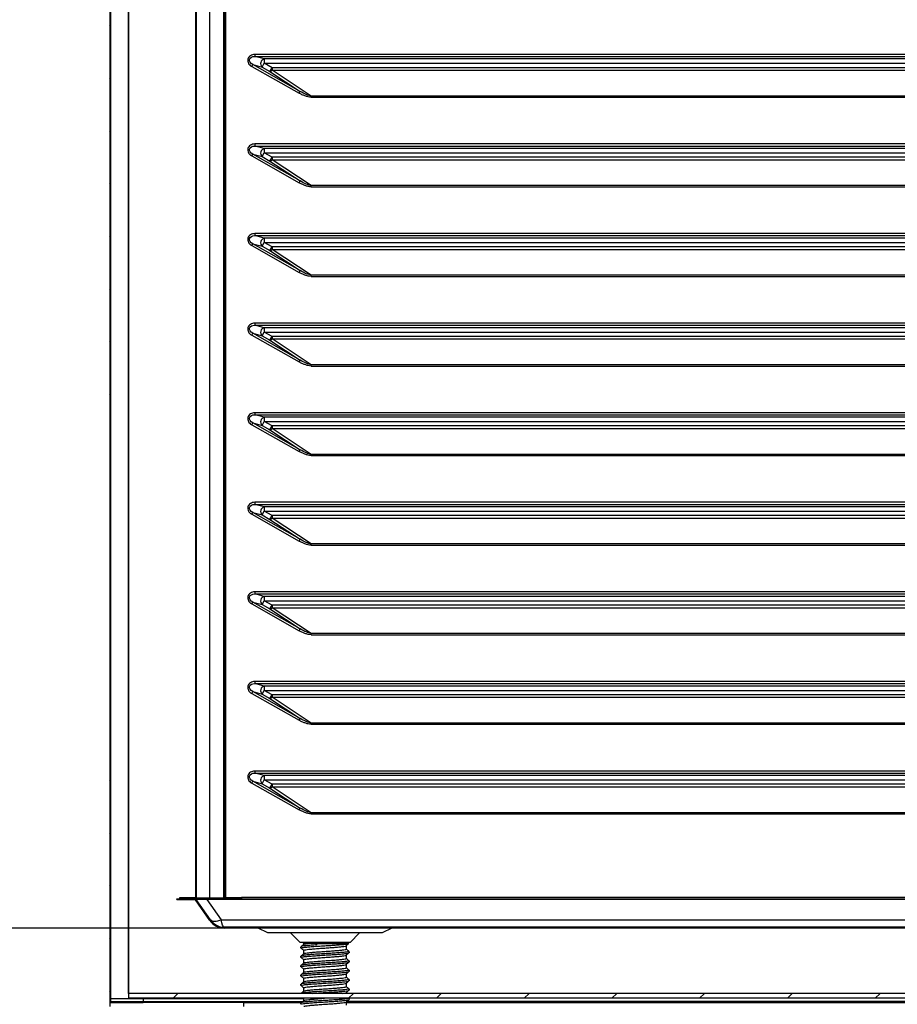
# Model space of a CAD drawing. Units: millimetres. Extents: x 2441 to 7694, y -740 to 6689.
# Drawn here: x 5983 to 6522, y 3477 to 4082 of the extents above; entities that cross this region are included whole.
import ezdxf

# ---------------------------------------------------------------- set-up
doc = ezdxf.new("R2010")
doc.units = ezdxf.units.MM
doc.layers.add('ACOTA', color=50, linetype='Continuous')

msp = doc.modelspace()

# ---------------------------------------------------------------- linework, layer by layer
at = {"color": 7, "linetype": 'Continuous'}
for p, q in [((6038.29, 5060.69), (6038.29, 3478.69)), ((6038.79, 5060.69), (6038.79, 3478.69)), ((6038.8, 5060.69), (6038.8, 3478.69)), ((6049.78, 3483.78), (6049.78, 5060.69)), ((6049.89, 5060.7), (6049.89, 3483.78)), ((6091.1, 3542.4), (6091.1, 4997.38)), ((6091.6, 3542.4), (6091.6, 4997.38)), ((6108.09, 4936.11), (6108.09, 3542.39)), ((6108.6, 4936.62), (6108.6, 3542.39)), ((6109.3, 4937.32), (6109.3, 3542.59)), ((6099.6, 4497.84), (6099.6, 3542.39)), ((6038.29, 4077.66), (6038.79, 4078.16)), ((6038.29, 4066.88), (6038.79, 4067.38)), ((6710.2, 4060.27), (6127.4, 4060.27)), ((6127.4, 4060.27), (6127.4, 4058.99)), ((6127.4, 4058.99), (6710.2, 4058.99)), ((6133.24, 4057.46), (6127.4, 4058.99)), ((6704.37, 4057.46), (6133.24, 4057.46)), ((6133.24, 4057.46), (6133.24, 4054.8)), ((6125.47, 4052.9), (6126.1, 4054.02)), ((6125.47, 4052.9), (6154.6, 4036.45)), ((6155.23, 4037.57), (6126.1, 4054.02)), ((6126.1, 4054.02), (6131.93, 4052.48)), ((6131.93, 4052.48), (6133.24, 4054.8)), ((6131.93, 4052.48), (6136.68, 4049.8)), ((6133.24, 4054.8), (6704.37, 4054.8)), ((6137.99, 4052.12), (6133.24, 4054.8)), ((6136.68, 4049.8), (6137.99, 4052.12)), ((6699.61, 4052.12), (6137.99, 4052.12)), ((6137.99, 4052.12), (6137.99, 4050.55)), ((6137.99, 4050.55), (6699.61, 4050.55)), ((6162.01, 4034.71), (6137.99, 4050.55)), ((6038.29, 4045.33), (6038.79, 4045.83)), ((6136.68, 4049.8), (6155.23, 4037.57)), ((6038.29, 4034.55), (6038.79, 4035.05)), ((6154.6, 4036.45), (6155.23, 4037.57)), ((6675.6, 4034.71), (6162.01, 4034.71)), ((6162.01, 4033.95), (6162.01, 4034.71)), ((6162.01, 4033.95), (6675.6, 4033.95)), ((6038.29, 4013), (6038.79, 4013.5)), ((6091.6, 4013.34), (6091.1, 4013.84)), ((6038.29, 4002.22), (6038.79, 4002.72)), ((6710.2, 4005.27), (6127.4, 4005.27)), ((6127.4, 4005.27), (6127.4, 4003.99)), ((6127.4, 4003.99), (6710.2, 4003.99)), ((6133.24, 4002.46), (6127.4, 4003.99)), ((6133.24, 4002.46), (6133.24, 3999.8)), ((6704.37, 4002.46), (6133.24, 4002.46)), ((6125.47, 3997.9), (6126.1, 3999.02)), ((6125.47, 3997.9), (6154.6, 3981.45)), ((6155.23, 3982.57), (6126.1, 3999.02)), ((6126.1, 3999.02), (6131.93, 3997.48)), ((6131.93, 3997.48), (6133.24, 3999.8)), ((6131.93, 3997.48), (6136.68, 3994.8)), ((6133.24, 3999.8), (6704.37, 3999.8)), ((6137.99, 3997.12), (6133.24, 3999.8)), ((6136.68, 3994.8), (6137.99, 3997.12)), ((6699.61, 3997.12), (6137.99, 3997.12)), ((6137.99, 3997.12), (6137.99, 3995.55)), ((6136.68, 3994.8), (6155.23, 3982.57)), ((6137.99, 3995.55), (6699.61, 3995.55)), ((6162.01, 3979.71), (6137.99, 3995.55)), ((6038.29, 3980.67), (6038.79, 3981.17)), ((6154.6, 3981.45), (6155.23, 3982.57)), ((6675.6, 3979.71), (6162.01, 3979.71)), ((6162.01, 3978.95), (6162.01, 3979.71)), ((6162.01, 3978.95), (6675.6, 3978.95)), ((6038.29, 3969.89), (6038.79, 3970.39)), ((6091.6, 3959.46), (6091.1, 3959.96)), ((6038.29, 3948.34), (6038.79, 3948.84)), ((6710.2, 3950.27), (6127.4, 3950.27)), ((6127.4, 3950.27), (6127.4, 3948.99)), ((6127.4, 3948.99), (6710.2, 3948.99)), ((6133.24, 3947.46), (6127.4, 3948.99)), ((6125.47, 3942.9), (6126.1, 3944.02)), ((6125.47, 3942.9), (6154.6, 3926.45)), ((6155.23, 3927.57), (6126.1, 3944.02)), ((6126.1, 3944.02), (6131.93, 3942.48)), ((6131.93, 3942.48), (6133.24, 3944.8)), ((6131.93, 3942.48), (6136.68, 3939.8)), ((6704.37, 3947.46), (6133.24, 3947.46)), ((6133.24, 3947.46), (6133.24, 3944.8)), ((6133.24, 3944.8), (6704.37, 3944.8)), ((6137.99, 3942.12), (6133.24, 3944.8)), ((6136.68, 3939.8), (6137.99, 3942.12)), ((6699.61, 3942.12), (6137.99, 3942.12)), ((6137.99, 3942.12), (6137.99, 3940.55)), ((6038.29, 3937.56), (6038.79, 3938.06)), ((6136.68, 3939.8), (6155.23, 3927.57)), ((6137.99, 3940.55), (6699.61, 3940.55)), ((6162.01, 3924.71), (6137.99, 3940.55)), ((6154.6, 3926.45), (6155.23, 3927.57)), ((6675.6, 3924.71), (6162.01, 3924.71)), ((6162.01, 3923.95), (6162.01, 3924.71)), ((6162.01, 3923.95), (6675.6, 3923.95)), ((6038.29, 3916.01), (6038.79, 3916.51)), ((6038.29, 3905.24), (6038.79, 3905.74)), ((6710.2, 3895.27), (6127.4, 3895.27)), ((6127.4, 3895.27), (6127.4, 3893.99)), ((6127.4, 3893.99), (6710.2, 3893.99)), ((6133.24, 3892.46), (6127.4, 3893.99)), ((6125.47, 3887.9), (6126.1, 3889.02)), ((6125.47, 3887.9), (6154.6, 3871.45)), ((6155.23, 3872.57), (6126.1, 3889.02)), ((6126.1, 3889.02), (6131.93, 3887.48)), ((6131.93, 3887.48), (6133.24, 3889.8)), ((6131.93, 3887.48), (6136.68, 3884.8)), ((6704.37, 3892.46), (6133.24, 3892.46)), ((6133.24, 3892.46), (6133.24, 3889.8)), ((6133.24, 3889.8), (6704.37, 3889.8)), ((6137.99, 3887.12), (6133.24, 3889.8)), ((6136.68, 3884.8), (6137.99, 3887.12)), ((6699.61, 3887.12), (6137.99, 3887.12)), ((6137.99, 3887.12), (6137.99, 3885.55)), ((6038.29, 3883.68), (6038.79, 3884.18)), ((6136.68, 3884.8), (6155.23, 3872.57)), ((6137.99, 3885.55), (6699.61, 3885.55)), ((6162.01, 3869.71), (6137.99, 3885.55)), ((6038.29, 3872.91), (6038.79, 3873.41)), ((6154.6, 3871.45), (6155.23, 3872.57)), ((6675.6, 3869.71), (6162.01, 3869.71)), ((6162.01, 3868.95), (6162.01, 3869.71)), ((6162.01, 3868.95), (6675.6, 3868.95)), ((6038.29, 3851.35), (6038.79, 3851.85)), ((6091.6, 3851.69), (6091.1, 3852.19)), ((6038.29, 3840.58), (6038.79, 3841.08)), ((6710.2, 3840.27), (6127.4, 3840.27)), ((6127.4, 3840.27), (6127.4, 3838.99)), ((6127.4, 3838.99), (6710.2, 3838.99)), ((6133.24, 3837.46), (6127.4, 3838.99)), ((6125.47, 3832.9), (6126.1, 3834.02)), ((6125.47, 3832.9), (6154.6, 3816.45)), ((6155.23, 3817.57), (6126.1, 3834.02)), ((6126.1, 3834.02), (6131.93, 3832.48)), ((6131.93, 3832.48), (6133.24, 3834.8)), ((6704.37, 3837.46), (6133.24, 3837.46)), ((6133.24, 3837.46), (6133.24, 3834.8)), ((6133.24, 3834.8), (6704.37, 3834.8)), ((6137.99, 3832.12), (6133.24, 3834.8)), ((6131.93, 3832.48), (6136.68, 3829.8)), ((6136.68, 3829.8), (6137.99, 3832.12)), ((6136.68, 3829.8), (6155.23, 3817.57)), ((6699.61, 3832.12), (6137.99, 3832.12)), ((6137.99, 3832.12), (6137.99, 3830.55)), ((6137.99, 3830.55), (6699.61, 3830.55)), ((6162.01, 3814.71), (6137.99, 3830.55)), ((6038.29, 3819.02), (6038.79, 3819.52)), ((6154.6, 3816.45), (6155.23, 3817.57)), ((6675.6, 3814.71), (6162.01, 3814.71)), ((6162.01, 3813.95), (6162.01, 3814.71)), ((6038.29, 3808.25), (6038.79, 3808.75)), ((6162.01, 3813.95), (6675.6, 3813.95)), ((6091.6, 3797.81), (6091.1, 3798.31)), ((6038.29, 3786.7), (6038.79, 3787.2)), ((6710.2, 3785.27), (6127.4, 3785.27)), ((6127.4, 3785.27), (6127.4, 3783.99)), ((6125.47, 3777.9), (6126.1, 3779.02)), ((6155.23, 3762.57), (6126.1, 3779.02)), ((6126.1, 3779.02), (6131.93, 3777.48)), ((6127.4, 3783.99), (6710.2, 3783.99)), ((6133.24, 3782.46), (6127.4, 3783.99)), ((6131.93, 3777.48), (6133.24, 3779.8)), ((6704.37, 3782.46), (6133.24, 3782.46)), ((6133.24, 3782.46), (6133.24, 3779.8)), ((6133.24, 3779.8), (6704.37, 3779.8)), ((6137.99, 3777.12), (6133.24, 3779.8)), ((6038.29, 3775.92), (6038.79, 3776.42)), ((6125.47, 3777.9), (6154.6, 3761.45)), ((6131.93, 3777.48), (6136.68, 3774.8)), ((6136.68, 3774.8), (6137.99, 3777.12)), ((6136.68, 3774.8), (6155.23, 3762.57)), ((6699.61, 3777.12), (6137.99, 3777.12)), ((6137.99, 3777.12), (6137.99, 3775.55)), ((6137.99, 3775.55), (6699.61, 3775.55)), ((6162.01, 3759.71), (6137.99, 3775.55)), ((6154.6, 3761.45), (6155.23, 3762.57)), ((6038.29, 3754.37), (6038.79, 3754.87)), ((6675.6, 3759.71), (6162.01, 3759.71)), ((6162.01, 3758.95), (6162.01, 3759.71)), ((6162.01, 3758.95), (6675.6, 3758.95)), ((6038.29, 3743.59), (6038.79, 3744.09)), ((6710.2, 3730.27), (6127.4, 3730.27)), ((6127.4, 3730.27), (6127.4, 3728.99)), ((6125.47, 3722.9), (6126.1, 3724.02)), ((6155.23, 3707.57), (6126.1, 3724.02)), ((6126.1, 3724.02), (6131.93, 3722.48)), ((6127.4, 3728.99), (6710.2, 3728.99)), ((6133.24, 3727.46), (6127.4, 3728.99)), ((6131.93, 3722.48), (6133.24, 3724.8)), ((6704.37, 3727.46), (6133.24, 3727.46)), ((6133.24, 3727.46), (6133.24, 3724.8)), ((6133.24, 3724.8), (6704.37, 3724.8)), ((6137.99, 3722.12), (6133.24, 3724.8)), ((6038.29, 3722.04), (6038.79, 3722.54)), ((6125.47, 3722.9), (6154.6, 3706.45)), ((6131.93, 3722.48), (6136.68, 3719.8)), ((6136.68, 3719.8), (6137.99, 3722.12)), ((6136.68, 3719.8), (6155.23, 3707.57)), ((6699.61, 3722.12), (6137.99, 3722.12)), ((6137.99, 3722.12), (6137.99, 3720.55)), ((6137.99, 3720.55), (6699.61, 3720.55)), ((6162.01, 3704.71), (6137.99, 3720.55)), ((6038.29, 3711.26), (6038.79, 3711.76)), ((6154.6, 3706.45), (6155.23, 3707.57)), ((6675.6, 3704.71), (6162.01, 3704.71)), ((6162.01, 3703.95), (6162.01, 3704.71)), ((6162.01, 3703.95), (6675.6, 3703.95)), ((6038.29, 3689.71), (6038.79, 3690.21)), ((6091.6, 3690.05), (6091.1, 3690.55)), ((6038.29, 3678.93), (6038.79, 3679.43)), ((6710.2, 3675.27), (6127.4, 3675.27)), ((6127.4, 3675.27), (6127.4, 3673.99)), ((6127.4, 3673.99), (6710.2, 3673.99)), ((6133.24, 3672.46), (6127.4, 3673.99)), ((6131.93, 3667.48), (6133.24, 3669.8)), ((6704.37, 3672.46), (6133.24, 3672.46)), ((6133.24, 3672.46), (6133.24, 3669.8)), ((6133.24, 3669.8), (6704.37, 3669.8)), ((6137.99, 3667.12), (6133.24, 3669.8)), ((6125.47, 3667.9), (6126.1, 3669.02)), ((6125.47, 3667.9), (6154.6, 3651.45)), ((6155.23, 3652.57), (6126.1, 3669.02)), ((6126.1, 3669.02), (6131.93, 3667.48)), ((6131.93, 3667.48), (6136.68, 3664.8)), ((6136.68, 3664.8), (6137.99, 3667.12)), ((6136.68, 3664.8), (6155.23, 3652.57)), ((6699.61, 3667.12), (6137.99, 3667.12)), ((6137.99, 3667.12), (6137.99, 3665.55)), ((6137.99, 3665.55), (6699.61, 3665.55)), ((6162.01, 3649.71), (6137.99, 3665.55)), ((6038.29, 3657.38), (6038.79, 3657.88)), ((6154.6, 3651.45), (6155.23, 3652.57)), ((6038.29, 3646.6), (6038.79, 3647.1)), ((6675.6, 3649.71), (6162.01, 3649.71)), ((6162.01, 3648.95), (6162.01, 3649.71)), ((6162.01, 3648.95), (6675.6, 3648.95)), ((6091.6, 3636.17), (6091.1, 3636.67)), ((6038.29, 3625.05), (6038.79, 3625.55)), ((6710.2, 3620.27), (6127.4, 3620.27)), ((6127.4, 3620.27), (6127.4, 3618.99)), ((6127.4, 3618.99), (6710.2, 3618.99)), ((6133.24, 3617.46), (6127.4, 3618.99)), ((6704.37, 3617.46), (6133.24, 3617.46)), ((6133.24, 3617.46), (6133.24, 3614.8)), ((6038.29, 3614.28), (6038.79, 3614.78)), ((6125.47, 3612.9), (6126.1, 3614.02)), ((6125.47, 3612.9), (6154.6, 3596.45)), ((6155.23, 3597.57), (6126.1, 3614.02)), ((6126.1, 3614.02), (6131.93, 3612.48)), ((6131.93, 3612.48), (6133.24, 3614.8)), ((6131.93, 3612.48), (6136.68, 3609.8)), ((6133.24, 3614.8), (6704.37, 3614.8)), ((6137.99, 3612.12), (6133.24, 3614.8)), ((6136.68, 3609.8), (6137.99, 3612.12)), ((6136.68, 3609.8), (6155.23, 3597.57)), ((6699.61, 3612.12), (6137.99, 3612.12)), ((6137.99, 3612.12), (6137.99, 3610.55)), ((6137.99, 3610.55), (6699.61, 3610.55)), ((6162.01, 3594.71), (6137.99, 3610.55)), ((6154.6, 3596.45), (6155.23, 3597.57)), ((6038.29, 3592.72), (6038.79, 3593.22)), ((6675.6, 3594.71), (6162.01, 3594.71)), ((6162.01, 3593.95), (6162.01, 3594.71)), ((6162.01, 3593.95), (6675.6, 3593.95)), ((6038.29, 3581.95), (6038.79, 3582.45)), ((6038.29, 3560.39), (6038.79, 3560.89)), ((6038.29, 3549.62), (6038.79, 3550.12)), ((6108.6, 3542.59), (6109.3, 3542.59)), ((6109.3, 3542.59), (6119.3, 3542.59)), ((6718.3, 3542.59), (6119.3, 3542.59)), ((6119.3, 3542.59), (6119.3, 3541.89)), ((6079.5, 3541.89), (6090.5, 3541.89)), ((6079.5, 3541.39), (6079.5, 3541.89)), ((6079.5, 3541.39), (6090.5, 3541.39)), ((6081.1, 3542.39), (6081.1, 3541.89)), ((6091.09, 3542.39), (6081.1, 3542.39)), ((6091.09, 3541.89), (6081.1, 3541.89)), ((6083.95, 3541.39), (6084.45, 3541.89)), ((6099.73, 3528.58), (6090.91, 3541.18)), ((6091.09, 3541.89), (6097.87, 3541.89)), ((6100.14, 3528.87), (6091.32, 3541.47)), ((6091.6, 3542.39), (6099.6, 3542.39)), ((6091.6, 3542.39), (6091.6, 3542.39)), ((6097.87, 3541.89), (6710.17, 3541.89)), ((6097.87, 3541.47), (6097.87, 3541.89)), ((6710.17, 3541.47), (6097.87, 3541.47)), ((6097.87, 3541.47), (6106.69, 3528.87)), ((6099.6, 3542.39), (6108.09, 3542.39)), ((6108.09, 3542.39), (6108.6, 3542.39)), ((6038.29, 3528.06), (6038.79, 3528.56)), ((6100.57, 3528.42), (6100.14, 3528.87)), ((6101.14, 3528.1), (6100.57, 3528.42)), ((6101.85, 3527.9), (6101.14, 3528.1)), ((6102.67, 3527.83), (6101.85, 3527.9)), ((6103.59, 3527.9), (6102.67, 3527.83)), ((6104.58, 3528.1), (6103.59, 3527.9)), ((6105.63, 3528.42), (6104.58, 3528.1)), ((6106.69, 3528.87), (6105.63, 3528.42)), ((6106.69, 3528.87), (6701.35, 3528.87)), ((6699.3, 3524.39), (6108.74, 3524.39)), ((6120.33, 3523.89), (6120.83, 3524.39)), ((6228.09, 3523.89), (6228.59, 3524.39)), ((6281.97, 3523.89), (6282.47, 3524.39)), ((6389.74, 3523.89), (6390.24, 3524.39)), ((6443.62, 3523.89), (6444.12, 3524.39)), ((6699.3, 3523.89), (6108.74, 3523.89)), ((6135.38, 3520.89), (6129.38, 3523.89)), ((6205.62, 3520.89), (6135.38, 3520.89)), ((6155.15, 3515.04), (6149.29, 3520.89)), ((6191.71, 3520.89), (6185.85, 3515.04)), ((6211.62, 3523.89), (6205.62, 3520.89)), ((6038.29, 3517.29), (6038.79, 3517.79)), ((6185.85, 3515.04), (6155.15, 3515.04)), ((6155.75, 3511.59), (6155.75, 3512.44)), ((6157.5, 3514.39), (6156.85, 3515.04)), ((6159.51, 3514.39), (6157.44, 3514.39)), ((6157.44, 3513.9), (6157.44, 3514.39)), ((6165.52, 3513.56), (6165.52, 3514.39)), ((6165.52, 3514.39), (6185.21, 3514.39)), ((6184.15, 3515.04), (6183.5, 3514.39)), ((6183.56, 3513), (6183.56, 3510.98)), ((6185.22, 3514.4), (6185.14, 3514.33)), ((6155.75, 3505.84), (6155.75, 3506.69)), ((6157.44, 3508.15), (6157.44, 3510.17)), ((6183.56, 3507.26), (6183.56, 3505.23)), ((6185.25, 3509.56), (6185.25, 3508.72)), ((6155.75, 3500.09), (6155.75, 3500.94)), ((6157.44, 3502.4), (6157.44, 3504.42)), ((6183.56, 3501.5), (6183.56, 3499.48)), ((6185.25, 3503.81), (6185.25, 3502.97)), ((6038.29, 3495.74), (6038.79, 3496.24)), ((6155.75, 3494.34), (6155.75, 3495.19)), ((6157.44, 3496.65), (6157.44, 3498.67)), ((6183.56, 3495.76), (6183.56, 3493.73)), ((6185.25, 3498.06), (6185.25, 3497.22)), ((6155.75, 3488.59), (6155.75, 3489.44)), ((6157.44, 3490.9), (6157.44, 3492.92)), ((6183.56, 3490.01), (6183.56, 3487.98)), ((6185.25, 3492.31), (6185.25, 3491.47)), ((6038.29, 3484.96), (6038.79, 3485.46)), ((6765.78, 3483.78), (6049.78, 3483.78)), ((6049.78, 3483.78), (6049.78, 3480.78)), ((6077.22, 3480.78), (6080.22, 3483.78)), ((6157.44, 3485.15), (6157.44, 3487.17)), ((6183.56, 3484.26), (6183.56, 3483.78)), ((6184.98, 3480.78), (6187.98, 3483.78)), ((6185.25, 3486.56), (6185.25, 3485.72)), ((6238.86, 3480.78), (6241.86, 3483.78)), ((6292.74, 3480.78), (6295.74, 3483.78)), ((6346.62, 3480.78), (6349.62, 3483.78)), ((6400.51, 3480.78), (6403.51, 3483.78)), ((6454.39, 3480.78), (6457.39, 3483.78)), ((6508.27, 3480.78), (6511.27, 3483.78)), ((6038.8, 3478.18), (6038.39, 3478.18)), ((6038.39, 3478.18), (6038.39, 3475.68)), ((6038.8, 3478.69), (6038.79, 3478.69)), ((6038.8, 3478.69), (6038.89, 3478.69)), ((6038.8, 3478.68), (6058.78, 3478.68)), ((6038.8, 3478.18), (6058.78, 3478.18)), ((6038.89, 3480.68), (6058.89, 3480.68)), ((6038.89, 3480.68), (6038.89, 3478.68)), ((6765.78, 3480.78), (6049.78, 3480.78)), ((6049.78, 3480.68), (6049.78, 3480.78)), ((6049.89, 3480.78), (6049.89, 3480.68)), ((6053.06, 3478.18), (6053.56, 3478.68)), ((6058.78, 3478.68), (6058.89, 3478.68)), ((6058.78, 3478.18), (6058.78, 3478.68)), ((6120.39, 3478.18), (6058.78, 3478.18)), ((6058.89, 3480.68), (6157.44, 3480.68)), ((6058.89, 3480.68), (6058.89, 3478.68)), ((6058.89, 3478.68), (6156.59, 3478.68)), ((6058.89, 3478.18), (6058.89, 3478.68)), ((6058.9, 3478.68), (6058.9, 3478.18)), ((6120.39, 3478.18), (6156, 3478.18)), ((6120.39, 3478.18), (6120.39, 3475.68)), ((6155.75, 3477.09), (6155.75, 3477.94)), ((6157.44, 3479.4), (6157.44, 3480.78)), ((6183.56, 3478.51), (6183.56, 3476.48)), ((6183.56, 3478.18), (6695.39, 3478.18)), ((6183.88, 3478.78), (6636.89, 3478.78)), ((6636.89, 3478.79), (6183.9, 3478.79)), ((6185.25, 3480.78), (6185.25, 3479.97))]:
    msp.add_line(p, q, dxfattribs=at)
for centre, radius, start, end in [((6133.84, 4054.64), 2.88, 102.15799, 228.38834), ((6136.41, 4051.78), 1.99, 277.66816, 322.08779), ((6133.84, 3999.64), 2.88, 102.15799, 228.38834), ((6136.41, 3996.78), 1.99, 277.66816, 322.08779), ((6133.84, 3944.64), 2.88, 102.15799, 228.38834), ((6136.41, 3941.78), 1.99, 277.66816, 322.08779), ((6133.84, 3889.64), 2.88, 102.15799, 228.38834), ((6136.41, 3886.78), 1.99, 277.66816, 322.08779), ((6133.84, 3834.64), 2.88, 102.15799, 228.38834), ((6136.41, 3831.78), 1.99, 277.66816, 322.08779), ((6133.84, 3779.64), 2.88, 102.15799, 228.38834), ((6136.41, 3776.78), 1.99, 277.66816, 322.08779), ((6133.84, 3724.64), 2.88, 102.15799, 228.38834), ((6136.41, 3721.78), 1.99, 277.66816, 322.08779), ((6133.84, 3669.64), 2.88, 102.15799, 228.38834), ((6136.41, 3666.78), 1.99, 277.66816, 322.08779), ((6133.84, 3614.64), 2.88, 102.15799, 228.38834), ((6136.41, 3611.78), 1.99, 277.66816, 322.08779), ((6090.5, 3540.89), 1, 35, 90), ((6090.5, 3540.89), 0.5, 35, 90), ((6091.09, 3542.4), 0.51, 270, 0), ((6091.09, 3542.4), 0.01, 270, 0), ((6108.74, 3534.89), 11, 215, 270), ((6108.74, 3534.89), 10.5, 215, 270), ((6038.8, 3478.69), 0.51, 180, 270), ((6038.8, 3478.69), 0.01, 180, 270)]:
    msp.add_arc(centre, radius, start, end, dxfattribs=at)
at = {"color": 7, "linetype": 'Continuous', "extrusion": (0, 0, -1)}
for centre, major_axis, ratio, start_param, end_param in [((6127.87, 4056.21), (-3.68, 0.97), 0.710554, 5.021989, 7.544382), ((6155.05, 4040.86), (-8.77, 5.78), 0.257093, 3.646336, 4.524819), ((6127.87, 4001.21), (-3.68, 0.97), 0.710554, 5.021989, 7.544382), ((6155.05, 3985.86), (-8.77, 5.78), 0.257093, 3.646336, 4.524819), ((6127.87, 3946.21), (-3.68, 0.97), 0.710554, 5.021989, 7.544382), ((6155.05, 3930.86), (-8.77, 5.78), 0.257093, 3.646336, 4.524819), ((6127.87, 3891.21), (-3.68, 0.97), 0.710554, 5.021989, 7.544382), ((6155.05, 3875.86), (-8.77, 5.78), 0.257093, 3.646336, 4.524819), ((6127.87, 3836.21), (-3.68, 0.97), 0.710554, 5.021989, 7.544382), ((6155.05, 3820.86), (-8.77, 5.78), 0.257093, 3.646336, 4.524819), ((6127.87, 3781.21), (-3.68, 0.97), 0.710554, 5.021989, 7.544382), ((6155.05, 3765.86), (-8.77, 5.78), 0.257093, 3.646336, 4.524819), ((6127.87, 3726.21), (-3.68, 0.97), 0.710554, 5.021989, 7.544382), ((6155.05, 3710.86), (-8.77, 5.78), 0.257093, 3.646336, 4.524819), ((6127.87, 3671.21), (-3.68, 0.97), 0.710554, 5.021989, 7.544382), ((6155.05, 3655.86), (-8.77, 5.78), 0.257093, 3.646336, 4.524819), ((6127.87, 3616.21), (-3.68, 0.97), 0.710554, 5.021989, 7.544382), ((6155.05, 3600.86), (-8.77, 5.78), 0.257093, 3.646336, 4.524819), ((6101.49, 3540.89), (-10.17, 0.59), 0.038343, 6.252918, 7.488481), ((6108.74, 3534.89), (0, 10.5), 0.238095, 3.141593, 4.101524)]:
    msp.add_ellipse(centre, major_axis=major_axis, ratio=ratio, start_param=start_param, end_param=end_param, dxfattribs=at)
at = {"color": 7, "linetype": 'Continuous'}
for points, knots in [([(6127.4, 4060.27), (6126.91, 4060.23), (6125.95, 4060.16), (6124.65, 4059.56), (6123.65, 4058.65), (6123.08, 4057.47), (6123, 4056.16), (6123.41, 4054.87), (6124.25, 4053.71), (6125.05, 4053.18), (6125.47, 4052.9)], [0, 0, 0, 0, 0.135345, 0.263578, 0.384252, 0.5, 0.615748, 0.736422, 0.864655, 1, 1, 1, 1]), ([(6162.01, 4033.95), (6161.35, 4034.01), (6160.04, 4034.13), (6158.15, 4034.76), (6156.33, 4035.51), (6155.17, 4036.14), (6154.6, 4036.45)], [0, 0, 0, 0, 0.249429, 0.499887, 0.750461, 1, 1, 1, 1]), ([(6127.4, 4005.27), (6126.91, 4005.23), (6125.95, 4005.16), (6124.65, 4004.56), (6123.65, 4003.65), (6123.08, 4002.47), (6123, 4001.16), (6123.41, 3999.87), (6124.25, 3998.71), (6125.05, 3998.18), (6125.47, 3997.9)], [0, 0, 0, 0, 0.135345, 0.263578, 0.384252, 0.5, 0.615748, 0.736422, 0.864655, 1, 1, 1, 1]), ([(6162.01, 3978.95), (6161.35, 3979.01), (6160.04, 3979.13), (6158.15, 3979.76), (6156.33, 3980.51), (6155.17, 3981.14), (6154.6, 3981.45)], [0, 0, 0, 0, 0.249429, 0.499887, 0.750461, 1, 1, 1, 1]), ([(6127.4, 3950.27), (6126.91, 3950.23), (6125.95, 3950.16), (6124.65, 3949.56), (6123.65, 3948.65), (6123.08, 3947.47), (6123, 3946.16), (6123.41, 3944.87), (6124.25, 3943.71), (6125.05, 3943.18), (6125.47, 3942.9)], [0, 0, 0, 0, 0.135345, 0.2635782, 0.3842524, 0.5, 0.6157476, 0.7364218, 0.864655, 1, 1, 1, 1]), ([(6162.01, 3923.95), (6161.35, 3924.01), (6160.04, 3924.13), (6158.15, 3924.76), (6156.33, 3925.51), (6155.17, 3926.14), (6154.6, 3926.45)], [0, 0, 0, 0, 0.249429, 0.499887, 0.750461, 1, 1, 1, 1]), ([(6127.4, 3895.27), (6126.91, 3895.23), (6125.95, 3895.16), (6124.65, 3894.56), (6123.65, 3893.65), (6123.08, 3892.47), (6123, 3891.16), (6123.41, 3889.87), (6124.25, 3888.71), (6125.05, 3888.18), (6125.47, 3887.9)], [0, 0, 0, 0, 0.135345, 0.263578, 0.384252, 0.5, 0.615748, 0.736422, 0.864655, 1, 1, 1, 1]), ([(6162.01, 3868.95), (6161.35, 3869.01), (6160.04, 3869.13), (6158.15, 3869.76), (6156.33, 3870.51), (6155.17, 3871.14), (6154.6, 3871.45)], [0, 0, 0, 0, 0.249429, 0.499887, 0.750461, 1, 1, 1, 1]), ([(6127.4, 3840.27), (6126.91, 3840.23), (6125.95, 3840.16), (6124.65, 3839.56), (6123.65, 3838.65), (6123.08, 3837.47), (6123, 3836.16), (6123.41, 3834.87), (6124.25, 3833.71), (6125.05, 3833.18), (6125.47, 3832.9)], [0, 0, 0, 0, 0.135345, 0.2635782, 0.3842524, 0.5, 0.6157476, 0.7364218, 0.864655, 1, 1, 1, 1]), ([(6162.01, 3813.95), (6161.35, 3814.01), (6160.04, 3814.13), (6158.15, 3814.76), (6156.33, 3815.51), (6155.17, 3816.14), (6154.6, 3816.45)], [0, 0, 0, 0, 0.249429, 0.499887, 0.750461, 1, 1, 1, 1]), ([(6127.4, 3785.27), (6126.91, 3785.23), (6125.95, 3785.16), (6124.65, 3784.56), (6123.65, 3783.65), (6123.08, 3782.47), (6123, 3781.16), (6123.41, 3779.87), (6124.25, 3778.71), (6125.05, 3778.18), (6125.47, 3777.9)], [0, 0, 0, 0, 0.135345, 0.2635782, 0.3842524, 0.5, 0.6157476, 0.7364218, 0.864655, 1, 1, 1, 1]), ([(6162.01, 3758.95), (6161.35, 3759.01), (6160.04, 3759.13), (6158.15, 3759.76), (6156.33, 3760.51), (6155.17, 3761.14), (6154.6, 3761.45)], [0, 0, 0, 0, 0.249429, 0.499887, 0.750461, 1, 1, 1, 1]), ([(6127.4, 3730.27), (6126.91, 3730.23), (6125.95, 3730.16), (6124.65, 3729.56), (6123.65, 3728.65), (6123.08, 3727.47), (6123, 3726.16), (6123.41, 3724.87), (6124.25, 3723.71), (6125.05, 3723.18), (6125.47, 3722.9)], [0, 0, 0, 0, 0.135345, 0.263578, 0.384252, 0.5, 0.615748, 0.736422, 0.864655, 1, 1, 1, 1]), ([(6162.01, 3703.95), (6161.35, 3704.01), (6160.04, 3704.13), (6158.15, 3704.76), (6156.33, 3705.51), (6155.17, 3706.14), (6154.6, 3706.45)], [0, 0, 0, 0, 0.249429, 0.499887, 0.750461, 1, 1, 1, 1]), ([(6127.4, 3675.27), (6126.91, 3675.23), (6125.95, 3675.16), (6124.65, 3674.56), (6123.65, 3673.65), (6123.08, 3672.47), (6123, 3671.16), (6123.41, 3669.87), (6124.25, 3668.71), (6125.05, 3668.18), (6125.47, 3667.9)], [0, 0, 0, 0, 0.135345, 0.2635782, 0.3842524, 0.5, 0.6157476, 0.7364218, 0.864655, 1, 1, 1, 1]), ([(6162.01, 3648.95), (6161.35, 3649.01), (6160.04, 3649.13), (6158.15, 3649.76), (6156.33, 3650.51), (6155.17, 3651.14), (6154.6, 3651.45)], [0, 0, 0, 0, 0.249429, 0.499887, 0.750461, 1, 1, 1, 1]), ([(6127.4, 3620.27), (6126.91, 3620.23), (6125.95, 3620.16), (6124.65, 3619.56), (6123.65, 3618.65), (6123.08, 3617.47), (6123, 3616.16), (6123.41, 3614.87), (6124.25, 3613.71), (6125.05, 3613.18), (6125.47, 3612.9)], [0, 0, 0, 0, 0.135345, 0.263578, 0.384252, 0.5, 0.615748, 0.736422, 0.864655, 1, 1, 1, 1]), ([(6162.01, 3593.95), (6161.35, 3594.01), (6160.04, 3594.13), (6158.15, 3594.76), (6156.33, 3595.51), (6155.17, 3596.14), (6154.6, 3596.45)], [0, 0, 0, 0, 0.249429, 0.499887, 0.750461, 1, 1, 1, 1]), ([(6155.79, 3512.51), (6156.08, 3512.75), (6156.64, 3513.22), (6157.21, 3513.7), (6157.49, 3513.94)], [0, 0, 0, 0, 0.500045, 1, 1, 1, 1]), ([(6155.87, 3511.59), (6155.87, 3511.65), (6155.87, 3511.79), (6157.04, 3512.01), (6159.11, 3512.24), (6161.98, 3512.46), (6165.46, 3512.72), (6169.29, 3512.97), (6173.16, 3513.2), (6176.85, 3513.42), (6180.15, 3513.68), (6182.76, 3513.93), (6184.6, 3514.16), (6185, 3514.31), (6185.21, 3514.39)], [0, 0, 0, 0, 0.058527, 0.145467, 0.229422, 0.313377, 0.400317, 0.487257, 0.571212, 0.655166, 0.742106, 0.829047, 0.913001, 1, 1, 1, 1]), ([(6165.52, 3513.56), (6164.32, 3513.48), (6161.97, 3513.31), (6159.11, 3513.09), (6157.06, 3512.86), (6155.95, 3512.66), (6155.92, 3512.54), (6155.92, 3512.51)], [0, 0, 0, 0, 0.231499, 0.455049, 0.678599, 0.910098, 1, 1, 1, 1]), ([(6157.55, 3510.17), (6157.55, 3510.23), (6157.55, 3510.37), (6158.59, 3510.59), (6160.42, 3510.82), (6162.96, 3511.04), (6166.04, 3511.3), (6169.43, 3511.55), (6172.85, 3511.78), (6176.12, 3512), (6179.04, 3512.26), (6181.38, 3512.51), (6182.86, 3512.74), (6183.56, 3512.89), (6183.5, 3512.97), (6183.5, 3512.97)], [0, 0, 0, 0, 0.058464, 0.14531, 0.229167, 0.313025, 0.399871, 0.486717, 0.570574, 0.654432, 0.741278, 0.828124, 0.911981, 0.995838, 1, 1, 1, 1]), ([(6157.6, 3513.94), (6157.6, 3513.97), (6157.63, 3514.08), (6158.39, 3514.24), (6159.24, 3514.35), (6159.51, 3514.39)], [0, 0, 0, 0, 0.196218, 0.743927, 1, 1, 1, 1]), ([(6165.85, 3514.39), (6165.18, 3514.39), (6163.8, 3514.39), (6162.07, 3514.39), (6160.59, 3514.39), (6159.87, 3514.39), (6159.51, 3514.39)], [0, 0, 0, 0, 0.258358, 0.524207, 0.759183, 1, 1, 1, 1]), ([(6185.14, 3514.33), (6184.88, 3514.12), (6184.34, 3513.67), (6183.8, 3513.21), (6183.52, 3512.97)], [0, 0, 0, 0, 0.47444, 1, 1, 1, 1]), ([(6155.78, 3506.75), (6156.06, 3506.99), (6156.63, 3507.46), (6157.2, 3507.94), (6157.48, 3508.18)], [0, 0, 0, 0, 0.500065, 1, 1, 1, 1]), ([(6157.44, 3510.13), (6157.18, 3510.35), (6156.63, 3510.81), (6156.08, 3511.28), (6155.8, 3511.52)], [0, 0, 0, 0, 0.483821, 1, 1, 1, 1]), ([(6155.87, 3505.84), (6155.87, 3505.9), (6155.87, 3506.04), (6157.04, 3506.26), (6159.11, 3506.49), (6161.98, 3506.71), (6165.46, 3506.97), (6169.29, 3507.22), (6173.16, 3507.45), (6176.85, 3507.67), (6180.14, 3507.93), (6182.79, 3508.18), (6184.49, 3508.41), (6185.29, 3508.58), (6185.17, 3508.69), (6185.14, 3508.72)], [0, 0, 0, 0, 0.057079, 0.141868, 0.223746, 0.305623, 0.390412, 0.475202, 0.557079, 0.638957, 0.723746, 0.808535, 0.890412, 0.97229, 1, 1, 1, 1]), ([(6185.14, 3509.56), (6185.17, 3509.53), (6185.29, 3509.42), (6184.49, 3509.25), (6182.79, 3509.03), (6180.14, 3508.77), (6176.85, 3508.52), (6173.16, 3508.29), (6169.29, 3508.07), (6165.46, 3507.81), (6161.98, 3507.56), (6159.11, 3507.34), (6157.06, 3507.11), (6155.94, 3506.9), (6155.92, 3506.78), (6155.91, 3506.75)], [0, 0, 0, 0, 0.028299, 0.111917, 0.195535, 0.282126, 0.368717, 0.452335, 0.535953, 0.622544, 0.709135, 0.792753, 0.876371, 0.962962, 1, 1, 1, 1]), ([(6157.55, 3504.42), (6157.55, 3504.48), (6157.55, 3504.62), (6158.59, 3504.84), (6160.42, 3505.07), (6162.96, 3505.29), (6166.04, 3505.55), (6169.43, 3505.8), (6172.85, 3506.03), (6176.12, 3506.25), (6179.04, 3506.51), (6181.35, 3506.76), (6182.95, 3506.98), (6183.3, 3507.13), (6183.47, 3507.2)], [0, 0, 0, 0, 0.058944, 0.146503, 0.23105, 0.315596, 0.403155, 0.490715, 0.575261, 0.659807, 0.747367, 0.834926, 0.919472, 1, 1, 1, 1]), ([(6157.59, 3508.18), (6157.6, 3508.21), (6157.62, 3508.33), (6158.6, 3508.53), (6160.42, 3508.76), (6162.96, 3508.98), (6166.04, 3509.24), (6169.43, 3509.49), (6172.85, 3509.71), (6176.12, 3509.94), (6179.04, 3510.19), (6181.38, 3510.45), (6182.89, 3510.67), (6183.6, 3510.84), (6183.48, 3510.95), (6183.46, 3510.98)], [0, 0, 0, 0, 0.034009, 0.120876, 0.204753, 0.288631, 0.375498, 0.462365, 0.546243, 0.630121, 0.716988, 0.803855, 0.887733, 0.971611, 1, 1, 1, 1]), ([(6185.19, 3508.63), (6184.91, 3508.39), (6184.34, 3507.92), (6183.77, 3507.44), (6183.49, 3507.2)], [0, 0, 0, 0, 0.500058, 1, 1, 1, 1]), ([(6183.56, 3511.02), (6183.82, 3510.8), (6184.37, 3510.34), (6184.92, 3509.88), (6185.2, 3509.64)], [0, 0, 0, 0, 0.482947, 1, 1, 1, 1]), ([(6157.44, 3504.38), (6157.18, 3504.6), (6156.63, 3505.07), (6156.07, 3505.53), (6155.79, 3505.77)], [0, 0, 0, 0, 0.486199, 1, 1, 1, 1]), ([(6155.8, 3501.01), (6156.08, 3501.25), (6156.65, 3501.73), (6157.22, 3502.21), (6157.5, 3502.44)], [0, 0, 0, 0, 0.500059, 1, 1, 1, 1]), ([(6155.87, 3500.09), (6155.87, 3500.15), (6155.87, 3500.29), (6157.04, 3500.51), (6159.11, 3500.74), (6161.98, 3500.96), (6165.46, 3501.22), (6169.29, 3501.47), (6173.16, 3501.7), (6176.85, 3501.92), (6180.14, 3502.18), (6182.79, 3502.43), (6184.47, 3502.66), (6185.26, 3502.81), (6185.19, 3502.9), (6185.18, 3502.9)], [0, 0, 0, 0, 0.058277, 0.144845, 0.22844, 0.312036, 0.398604, 0.485172, 0.568767, 0.652363, 0.738931, 0.825499, 0.909094, 0.99269, 1, 1, 1, 1]), ([(6185.14, 3503.81), (6185.17, 3503.78), (6185.29, 3503.67), (6184.49, 3503.5), (6182.79, 3503.28), (6180.14, 3503.02), (6176.85, 3502.77), (6173.16, 3502.54), (6169.29, 3502.32), (6165.46, 3502.06), (6161.98, 3501.81), (6159.11, 3501.59), (6157.06, 3501.36), (6155.96, 3501.16), (6155.93, 3501.05), (6155.92, 3501.02)], [0, 0, 0, 0, 0.028472, 0.1126, 0.196728, 0.283847, 0.370967, 0.455095, 0.539223, 0.626343, 0.713463, 0.797591, 0.881719, 0.968838, 1, 1, 1, 1]), ([(6157.55, 3498.67), (6157.55, 3498.73), (6157.55, 3498.87), (6158.59, 3499.09), (6160.42, 3499.32), (6162.96, 3499.54), (6166.04, 3499.8), (6169.43, 3500.05), (6172.85, 3500.28), (6176.12, 3500.5), (6179.04, 3500.76), (6181.38, 3501.01), (6182.86, 3501.24), (6183.56, 3501.39), (6183.5, 3501.47), (6183.5, 3501.48)], [0, 0, 0, 0, 0.058455, 0.145288, 0.229134, 0.312979, 0.399812, 0.486645, 0.570491, 0.654336, 0.741169, 0.828002, 0.911848, 0.995693, 1, 1, 1, 1]), ([(6157.6, 3502.45), (6157.61, 3502.47), (6157.63, 3502.58), (6158.6, 3502.78), (6160.42, 3503.01), (6162.96, 3503.23), (6166.04, 3503.49), (6169.43, 3503.74), (6172.85, 3503.96), (6176.12, 3504.19), (6179.04, 3504.44), (6181.38, 3504.7), (6182.89, 3504.92), (6183.6, 3505.09), (6183.48, 3505.2), (6183.46, 3505.23)], [0, 0, 0, 0, 0.028217, 0.115605, 0.199985, 0.284366, 0.371754, 0.459142, 0.543523, 0.627903, 0.715291, 0.802679, 0.88706, 0.971441, 1, 1, 1, 1]), ([(6185.22, 3502.9), (6184.94, 3502.67), (6184.37, 3502.19), (6183.81, 3501.71), (6183.52, 3501.47)], [0, 0, 0, 0, 0.500055, 1, 1, 1, 1]), ([(6183.56, 3505.27), (6183.83, 3505.04), (6184.38, 3504.58), (6184.93, 3504.11), (6185.21, 3503.88)], [0, 0, 0, 0, 0.487887, 1, 1, 1, 1]), ([(6155.78, 3495.25), (6156.06, 3495.48), (6156.63, 3495.96), (6157.2, 3496.44), (6157.48, 3496.67)], [0, 0, 0, 0, 0.500045, 1, 1, 1, 1]), ([(6157.44, 3492.88), (6157.18, 3493.1), (6156.63, 3493.57), (6156.08, 3494.03), (6155.79, 3494.27)], [0, 0, 0, 0, 0.485624, 1, 1, 1, 1]), ([(6157.44, 3498.63), (6157.18, 3498.85), (6156.63, 3499.32), (6156.08, 3499.78), (6155.8, 3500.02)], [0, 0, 0, 0, 0.484314, 1, 1, 1, 1]), ([(6155.87, 3494.34), (6155.87, 3494.4), (6155.87, 3494.54), (6157.04, 3494.76), (6159.11, 3494.99), (6161.98, 3495.21), (6165.46, 3495.47), (6169.29, 3495.72), (6173.16, 3495.95), (6176.85, 3496.17), (6180.14, 3496.43), (6182.79, 3496.68), (6184.49, 3496.91), (6185.29, 3497.08), (6185.17, 3497.19), (6185.14, 3497.22)], [0, 0, 0, 0, 0.057079, 0.141868, 0.223746, 0.305623, 0.390412, 0.475202, 0.557079, 0.638957, 0.723746, 0.808535, 0.890412, 0.97229, 1, 1, 1, 1]), ([(6185.14, 3498.06), (6185.17, 3498.03), (6185.29, 3497.92), (6184.49, 3497.75), (6182.79, 3497.53), (6180.14, 3497.27), (6176.85, 3497.02), (6173.16, 3496.79), (6169.29, 3496.57), (6165.46, 3496.31), (6161.98, 3496.06), (6159.11, 3495.84), (6157.06, 3495.61), (6155.94, 3495.4), (6155.92, 3495.28), (6155.91, 3495.25)], [0, 0, 0, 0, 0.0282928, 0.1118925, 0.1954922, 0.2820648, 0.3686373, 0.452237, 0.5358367, 0.6224092, 0.7089817, 0.7925814, 0.8761811, 0.9627536, 1, 1, 1, 1]), ([(6157.55, 3492.92), (6157.55, 3492.98), (6157.55, 3493.12), (6158.59, 3493.34), (6160.42, 3493.57), (6162.96, 3493.79), (6166.04, 3494.05), (6169.43, 3494.3), (6172.85, 3494.53), (6176.12, 3494.75), (6179.04, 3495.01), (6181.35, 3495.26), (6182.95, 3495.48), (6183.3, 3495.63), (6183.47, 3495.7)], [0, 0, 0, 0, 0.058945, 0.146507, 0.231055, 0.315603, 0.403165, 0.490726, 0.575274, 0.659822, 0.747384, 0.834945, 0.919493, 1, 1, 1, 1]), ([(6157.59, 3496.68), (6157.59, 3496.71), (6157.62, 3496.83), (6158.6, 3497.03), (6160.42, 3497.26), (6162.96, 3497.48), (6166.04, 3497.74), (6169.43, 3497.99), (6172.85, 3498.21), (6176.12, 3498.44), (6179.04, 3498.69), (6181.38, 3498.95), (6182.89, 3499.17), (6183.6, 3499.34), (6183.48, 3499.45), (6183.46, 3499.48)], [0, 0, 0, 0, 0.034755, 0.121555, 0.205368, 0.289181, 0.375981, 0.462781, 0.546594, 0.630407, 0.717207, 0.804007, 0.88782, 0.971633, 1, 1, 1, 1]), ([(6185.19, 3497.13), (6184.91, 3496.89), (6184.34, 3496.41), (6183.77, 3495.94), (6183.49, 3495.7)], [0, 0, 0, 0, 0.50006, 1, 1, 1, 1]), ([(6183.56, 3499.52), (6183.83, 3499.29), (6184.38, 3498.83), (6184.93, 3498.36), (6185.22, 3498.13)], [0, 0, 0, 0, 0.487601, 1, 1, 1, 1]), ([(6155.79, 3489.5), (6156.07, 3489.74), (6156.64, 3490.22), (6157.21, 3490.7), (6157.49, 3490.94)], [0, 0, 0, 0, 0.500069, 1, 1, 1, 1]), ([(6157.44, 3487.13), (6157.18, 3487.35), (6156.63, 3487.82), (6156.08, 3488.28), (6155.79, 3488.52)], [0, 0, 0, 0, 0.484811, 1, 1, 1, 1]), ([(6155.87, 3488.59), (6155.87, 3488.65), (6155.87, 3488.79), (6157.04, 3489.01), (6159.11, 3489.24), (6161.98, 3489.46), (6165.46, 3489.72), (6169.29, 3489.97), (6173.16, 3490.2), (6176.85, 3490.42), (6180.14, 3490.68), (6182.79, 3490.93), (6184.47, 3491.16), (6185.26, 3491.31), (6185.19, 3491.4), (6185.18, 3491.4)], [0, 0, 0, 0, 0.058272, 0.144834, 0.228423, 0.312013, 0.398575, 0.485136, 0.568726, 0.652315, 0.738877, 0.825438, 0.909028, 0.992617, 1, 1, 1, 1]), ([(6185.14, 3492.31), (6185.17, 3492.28), (6185.29, 3492.17), (6184.49, 3492), (6182.79, 3491.78), (6180.14, 3491.52), (6176.85, 3491.27), (6173.16, 3491.04), (6169.29, 3490.82), (6165.46, 3490.56), (6161.98, 3490.31), (6159.11, 3490.09), (6157.06, 3489.86), (6155.95, 3489.66), (6155.92, 3489.54), (6155.92, 3489.51)], [0, 0, 0, 0, 0.028374, 0.112213, 0.196052, 0.282872, 0.369693, 0.453532, 0.537371, 0.624191, 0.711011, 0.79485, 0.878689, 0.96551, 1, 1, 1, 1]), ([(6157.55, 3487.17), (6157.55, 3487.23), (6157.55, 3487.37), (6158.59, 3487.59), (6160.42, 3487.82), (6162.96, 3488.04), (6166.04, 3488.3), (6169.43, 3488.55), (6172.85, 3488.78), (6176.12, 3489), (6179.04, 3489.26), (6181.38, 3489.51), (6182.86, 3489.74), (6183.56, 3489.89), (6183.5, 3489.97), (6183.5, 3489.98)], [0, 0, 0, 0, 0.058449, 0.145273, 0.229109, 0.312946, 0.39977, 0.486594, 0.57043, 0.654266, 0.74109, 0.827914, 0.911751, 0.995587, 1, 1, 1, 1]), ([(6157.6, 3490.94), (6157.6, 3490.97), (6157.63, 3491.08), (6158.6, 3491.28), (6160.42, 3491.51), (6162.96, 3491.73), (6166.04, 3491.99), (6169.43, 3492.24), (6172.85, 3492.46), (6176.12, 3492.69), (6179.04, 3492.94), (6181.38, 3493.2), (6182.89, 3493.42), (6183.6, 3493.59), (6183.48, 3493.7), (6183.46, 3493.73)], [0, 0, 0, 0, 0.031325, 0.118433, 0.202544, 0.286655, 0.373763, 0.460872, 0.544983, 0.629093, 0.716202, 0.80331, 0.887421, 0.971532, 1, 1, 1, 1]), ([(6185.22, 3491.4), (6184.94, 3491.17), (6184.37, 3490.69), (6183.81, 3490.21), (6183.52, 3489.98)], [0, 0, 0, 0, 0.500054, 1, 1, 1, 1]), ([(6183.56, 3493.77), (6183.82, 3493.55), (6184.37, 3493.09), (6184.92, 3492.63), (6185.2, 3492.39)], [0, 0, 0, 0, 0.482845, 1, 1, 1, 1]), ([(6155.82, 3483.78), (6156.1, 3484.01), (6156.66, 3484.48), (6157.21, 3484.95), (6157.5, 3485.19)], [0, 0, 0, 0, 0.494116, 1, 1, 1, 1]), ([(6185.14, 3486.56), (6185.17, 3486.53), (6185.29, 3486.42), (6184.49, 3486.25), (6182.79, 3486.03), (6180.14, 3485.77), (6176.85, 3485.52), (6173.16, 3485.29), (6169.29, 3485.07), (6165.46, 3484.81), (6161.98, 3484.56), (6159.11, 3484.34), (6157.06, 3484.11), (6155.95, 3483.91), (6155.93, 3483.8), (6155.92, 3483.76)], [0, 0, 0, 0, 0.028454, 0.112529, 0.196605, 0.28367, 0.370736, 0.454811, 0.538887, 0.625952, 0.713017, 0.797093, 0.881169, 0.968234, 1, 1, 1, 1]), ([(6157.6, 3485.19), (6157.61, 3485.22), (6157.63, 3485.33), (6158.6, 3485.53), (6160.42, 3485.76), (6162.96, 3485.98), (6166.04, 3486.24), (6169.43, 3486.49), (6172.85, 3486.71), (6176.12, 3486.94), (6179.04, 3487.19), (6181.38, 3487.45), (6182.89, 3487.67), (6183.6, 3487.84), (6183.48, 3487.95), (6183.46, 3487.98)], [0, 0, 0, 0, 0.029048, 0.116362, 0.20067, 0.284979, 0.372292, 0.459605, 0.543913, 0.628222, 0.715535, 0.802848, 0.887157, 0.971465, 1, 1, 1, 1]), ([(6162.92, 3483.78), (6163.76, 3483.84), (6165.75, 3483.99), (6169.3, 3484.22), (6173.16, 3484.45), (6176.85, 3484.67), (6180.14, 3484.93), (6182.79, 3485.18), (6184.49, 3485.41), (6185.29, 3485.58), (6185.17, 3485.69), (6185.14, 3485.72)], [0, 0, 0, 0, 0.0943359, 0.2203071, 0.3419525, 0.463598, 0.5895691, 0.7155403, 0.8371858, 0.9588312, 1, 1, 1, 1]), ([(6181.41, 3483.78), (6181.93, 3483.85), (6183, 3483.99), (6183.31, 3484.13), (6183.47, 3484.2)], [0, 0, 0, 0, 0.488079, 1, 1, 1, 1]), ([(6185.19, 3485.63), (6184.91, 3485.39), (6184.34, 3484.92), (6183.77, 3484.44), (6183.49, 3484.2)], [0, 0, 0, 0, 0.500061, 1, 1, 1, 1]), ([(6183.56, 3488.02), (6183.83, 3487.79), (6184.39, 3487.32), (6184.94, 3486.86), (6185.22, 3486.62)], [0, 0, 0, 0, 0.490245, 1, 1, 1, 1]), ([(6155.78, 3477.99), (6156.06, 3478.23), (6156.63, 3478.71), (6157.19, 3479.18), (6157.48, 3479.42)], [0, 0, 0, 0, 0.500057, 1, 1, 1, 1]), ([(6155.87, 3477.09), (6155.87, 3477.15), (6155.87, 3477.29), (6157.04, 3477.51), (6159.11, 3477.74), (6161.98, 3477.96), (6165.46, 3478.22), (6169.29, 3478.47), (6173.16, 3478.7), (6176.85, 3478.92), (6180.14, 3479.18), (6182.79, 3479.43), (6184.47, 3479.66), (6185.26, 3479.81), (6185.19, 3479.9), (6185.18, 3479.9)], [0, 0, 0, 0, 0.058271, 0.144829, 0.228416, 0.312003, 0.398561, 0.48512, 0.568707, 0.652293, 0.738852, 0.825411, 0.908998, 0.992584, 1, 1, 1, 1]), ([(6185.14, 3480.81), (6185.17, 3480.78), (6185.29, 3480.67), (6184.49, 3480.5), (6182.79, 3480.28), (6180.14, 3480.02), (6176.85, 3479.77), (6173.16, 3479.54), (6169.29, 3479.32), (6165.46, 3479.06), (6161.98, 3478.81), (6159.11, 3478.59), (6157.05, 3478.36), (6155.93, 3478.15), (6155.91, 3478.03), (6155.91, 3478)], [0, 0, 0, 0, 0.028265, 0.111781, 0.195298, 0.281784, 0.368271, 0.451787, 0.535304, 0.62179, 0.708277, 0.791793, 0.87531, 0.961796, 1, 1, 1, 1]), ([(6157.55, 3475.67), (6157.55, 3475.73), (6157.55, 3475.87), (6158.59, 3476.09), (6160.42, 3476.32), (6162.96, 3476.54), (6166.04, 3476.8), (6169.43, 3477.05), (6172.85, 3477.28), (6176.12, 3477.5), (6179.04, 3477.76), (6181.38, 3478.01), (6182.86, 3478.24), (6183.56, 3478.39), (6183.5, 3478.47), (6183.5, 3478.48)], [0, 0, 0, 0, 0.058445, 0.145264, 0.229094, 0.312925, 0.399743, 0.486562, 0.570393, 0.654223, 0.741042, 0.82786, 0.911691, 0.995522, 1, 1, 1, 1]), ([(6157.59, 3479.42), (6157.59, 3479.46), (6157.61, 3479.58), (6158.6, 3479.78), (6160.42, 3480.01), (6162.96, 3480.23), (6166.04, 3480.48), (6168.54, 3480.67), (6169.9, 3480.77), (6170.11, 3480.78)], [0, 0, 0, 0, 0.073943, 0.255123, 0.430067, 0.605012, 0.786191, 0.96737, 1, 1, 1, 1]), ([(6185.22, 3479.9), (6184.94, 3479.67), (6184.37, 3479.19), (6183.81, 3478.71), (6183.52, 3478.48)], [0, 0, 0, 0, 0.500052, 1, 1, 1, 1])]:
    msp.add_open_spline(points, degree=3, knots=knots, dxfattribs=at)
at = {"layer": 'ACOTA'}
msp.add_line((6196.62, 3523.89), (5904.42, 3523.89), dxfattribs=at)

doc.saveas('drawing.dxf')
